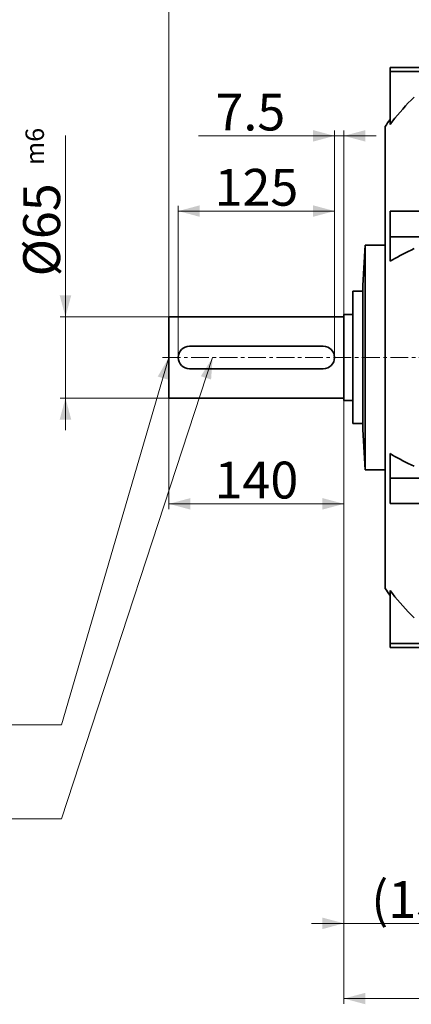
# Model space of a CAD drawing. Extents: x 0 to 3188, y 0 to 2255.
# Drawn here: x 683 to 997, y 693 to 1482 of the extents above; entities that cross this region are included whole.
import ezdxf
from ezdxf.enums import TextEntityAlignment as Align

# ---------------------------------------------------------------- set-up
doc = ezdxf.new("R2010")
doc.units = 0
doc.header["$LTSCALE"] = 37.96
doc.header["$MEASUREMENT"] = 0
doc.linetypes.add('CENTER', pattern=[0.6, 0.375, -0.075, 0.075, -0.075])
doc.layers.add('10000_FRONT', color=7, linetype='CONTINUOUS')
doc.layers.add('10100_FRONT_DIM', color=7, linetype='CONTINUOUS')
doc.styles.get("Standard").update_dxf_attribs({"font": 'txt.shx'})

msp = doc.modelspace()

# ---------------------------------------------------------------- linework, layer by layer
at = {"layer": '10000_FRONT', "color": 7, "linetype": 'CONTINUOUS', "lineweight": 35}
for p, q in [((979.656657, 1443.38793), (1047.656657, 1443.38793)), ((979.656657, 1397.778693), (979.656657, 1443.38793)), ((979.656657, 1440.147192), (1047.656657, 1440.147192)), ((996.390342, 1417.242819), (998.724429, 1419.587775)), ((989.695308, 1410.056952), (991.873957, 1412.47428)), ((991.873957, 1412.47428), (994.106192, 1414.870657)), ((994.106192, 1414.870657), (996.390342, 1417.242819)), ((983.495997, 1402.713797), (985.504859, 1405.173224)), ((985.504859, 1405.173224), (987.571765, 1407.622122)), ((987.571765, 1407.622122), (989.695308, 1410.056952)), ((975.656657, 1026.092047), (975.656657, 1396.092047)), ((979.656665, 1397.778677), (981.54626, 1400.247671)), ((981.54626, 1400.247671), (983.495997, 1402.713797)), ((979.656657, 1328.176489), (1047.656657, 1328.176489)), ((979.656657, 1307.738295), (979.656657, 1328.176489)), ((959.656657, 1301.092047), (975.656771, 1301.092047)), ((959.656657, 1121.092047), (959.656657, 1301.092047)), ((979.656657, 1307.738295), (1047.656657, 1307.738295)), ((979.656657, 1288.110182), (979.656657, 1307.738295)), ((987.571765, 1292.670363), (989.695308, 1293.798353)), ((989.695308, 1293.798353), (991.873957, 1294.918227)), ((991.873957, 1294.918227), (994.106192, 1296.028395)), ((994.106192, 1296.028395), (996.390342, 1297.127356)), ((996.390342, 1297.127356), (998.724429, 1298.213705)), ((979.656665, 1288.110182), (981.54626, 1289.253989)), ((981.54626, 1289.253989), (983.495997, 1290.396475)), ((983.495997, 1290.396475), (985.504859, 1291.535857)), ((985.504859, 1291.535857), (987.571765, 1292.670363)), ((949.656657, 1264.092047), (957.656657, 1264.092047)), ((949.656657, 1158.092047), (949.656657, 1264.092047)), ((957.656657, 1158.092047), (957.656657, 1264.092047)), ((802.656657, 1243.592047), (942.656657, 1243.592047)), ((802.656657, 1178.592047), (802.656657, 1243.592047)), ((942.656657, 1245.592047), (949.656657, 1245.592047)), ((942.656657, 1176.592047), (942.656657, 1245.592047)), ((819.156657, 1220.092047), (926.156657, 1220.092047)), ((819.156657, 1202.092047), (926.156657, 1202.092047)), ((802.656657, 1178.592047), (942.656657, 1178.592047)), ((942.656657, 1176.592047), (949.656657, 1176.592047)), ((949.656657, 1158.092047), (957.656657, 1158.092047)), ((979.656657, 1114.445799), (979.656657, 1134.073912)), ((981.54626, 1132.930105), (979.656665, 1134.073912)), ((983.495997, 1131.787619), (981.54626, 1132.930105)), ((985.504859, 1130.648237), (983.495997, 1131.787619)), ((987.571765, 1129.513731), (985.504859, 1130.648237)), ((989.695308, 1128.385741), (987.571765, 1129.513731)), ((991.873957, 1127.265867), (989.695308, 1128.385741)), ((959.656657, 1121.092047), (975.656771, 1121.092047)), ((994.106192, 1126.155699), (991.873957, 1127.265867)), ((996.390342, 1125.056738), (994.106192, 1126.155699)), ((998.724429, 1123.970389), (996.390342, 1125.056738)), ((979.656657, 1114.445799), (1047.656657, 1114.445799)), ((979.656657, 1094.007605), (979.656657, 1114.445799)), ((979.656657, 1094.007605), (1047.656657, 1094.007605)), ((979.656657, 982.036902), (979.656657, 1024.405401)), ((981.54626, 1021.936423), (979.656665, 1024.405417)), ((983.495997, 1019.470297), (981.54626, 1021.936423)), ((985.504859, 1017.01087), (983.495997, 1019.470297)), ((987.571765, 1014.561972), (985.504859, 1017.01087)), ((989.695308, 1012.127142), (987.571765, 1014.561972)), ((991.873957, 1009.709814), (989.695308, 1012.127142)), ((994.106192, 1007.313437), (991.873957, 1009.709814)), ((996.390342, 1004.941275), (994.106192, 1007.313437)), ((998.724429, 1002.596319), (996.390342, 1004.941275)), ((979.656657, 982.036902), (1047.656657, 982.036902)), ((979.656657, 978.796164), (979.656657, 982.036902)), ((979.656657, 978.796164), (1047.656657, 978.796164))]:
    msp.add_line(p, q, dxfattribs=at)
at = {"layer": '10000_FRONT', "color": 7, "linetype": 'CENTER', "lineweight": 13}
msp.add_line((797.656657, 1211.092047), (1969.156657, 1211.092047), dxfattribs=at)
at = {"layer": '10000_FRONT', "color": 7, "linetype": 'CONTINUOUS', "lineweight": 35}
for centre, radius, start, end in [((1139.903172, 1281.973326), 200, 143.247952, 145.20837), ((1956.028827, 1228.680038), 999, 175.843299, 177.968585), ((819.156657, 1211.092047), 9, 90, 270), ((926.156657, 1211.092047), 9, 270, 90), ((1956.028827, 1193.504056), 999, 182.031415, 184.156701), ((1139.903172, 1140.210768), 200, 214.79163, 216.752048)]:
    msp.add_arc(centre, radius, start, end, dxfattribs=at)
at = {"layer": '10100_FRONT_DIM', "color": 7, "linetype": 'CONTINUOUS', "lineweight": 13}
for p, q in [((802.656657, 1211.092047), (802.656657, 1899.806862)), ((719.921472, 1388.908603), (719.921472, 1152.780936)), ((826.233768, 1388.553158), (968.467768, 1388.553158)), ((935.156657, 1211.092047), (935.156657, 1392.85501)), ((942.656657, 1392.85501), (942.656657, 1245.592047)), ((810.156657, 1211.092047), (810.156657, 1332.629084)), ((935.156657, 1332.629084), (935.156657, 1211.092047)), ((810.156657, 1328.327232), (935.156657, 1328.327232)), ((715.61962, 1243.592047), (802.656657, 1243.592047)), ((716.61962, 916.84538), (802.656657, 1211.092047)), ((716.61962, 841.562973), (837.656657, 1211.092047)), ((802.656657, 1178.592047), (715.61962, 1178.592047)), ((802.656657, 1178.592047), (802.656657, 1089.55501)), ((942.656657, 1178.592047), (942.656657, 753.603158)), ((942.656657, 1178.592047), (942.656657, 693.377232)), ((942.656657, 1089.55501), (942.656657, 1176.592047)), ((802.656657, 1093.856862), (942.656657, 1093.856862)), ((303.641842, 916.84538), (716.61962, 916.84538)), ((303.641842, 841.562973), (716.61962, 841.562973)), ((1106.467768, 757.90501), (916.845546, 757.90501)), ((942.656657, 697.679084), (1110.656657, 697.679084))]:
    msp.add_line(p, q, dxfattribs=at)
for points in [[(917.94925, 1383.942447), (935.156657, 1388.553158), (917.94925, 1393.163869), (935.156657, 1388.553158)], [(959.864064, 1393.163869), (942.656657, 1388.553158), (959.864064, 1383.942447), (942.656657, 1388.553158)], [(827.364064, 1332.937943), (810.156657, 1328.327232), (827.364064, 1323.716521), (810.156657, 1328.327232)], [(917.94925, 1323.716521), (935.156657, 1328.327232), (917.94925, 1332.937943), (935.156657, 1328.327232)], [(715.310761, 1260.799454), (719.921472, 1243.592047), (724.532183, 1260.799454), (719.921472, 1243.592047)], [(801.956423, 1193.368885), (802.656657, 1211.092047), (793.698492, 1195.783485), (802.656657, 1211.092047)], [(836.388614, 1193.400443), (837.656657, 1211.092047), (828.212335, 1196.078534), (837.656657, 1211.092047)], [(724.532183, 1161.38464), (719.921472, 1178.592047), (715.310761, 1161.38464), (719.921472, 1178.592047)], [(819.864064, 1098.467573), (802.656657, 1093.856862), (819.864064, 1089.246151), (802.656657, 1093.856862)], [(925.44925, 1089.246151), (942.656657, 1093.856862), (925.44925, 1098.467573), (942.656657, 1093.856862)], [(925.44925, 753.294299), (942.656657, 757.90501), (925.44925, 762.515721), (942.656657, 757.90501)], [(959.864064, 702.289795), (942.656657, 697.679084), (959.864064, 693.068373), (942.656657, 697.679084)]]:
    msp.add_solid(points, dxfattribs=at)

# ---------------------------------------------------------------- texts
for s, p in [('7.5', (867.789657, 1392.85501)), ('125', (872.656657, 1332.629084)), ('140', (872.656657, 1098.158714)), ('(138)', (1011.656657, 762.206862))]:
    msp.add_text(s, height=29.498413, dxfattribs=at).set_placement(p, align=Align.CENTER)
msp.add_text('m6', height=14.749206, rotation=90, dxfattribs=at).set_placement((702.714064, 1365.16238))
msp.add_text('Ø65', height=29.498413, rotation=90, dxfattribs=at).set_placement((715.61962, 1313.282047), align=Align.CENTER)

doc.saveas('drawing.dxf')
